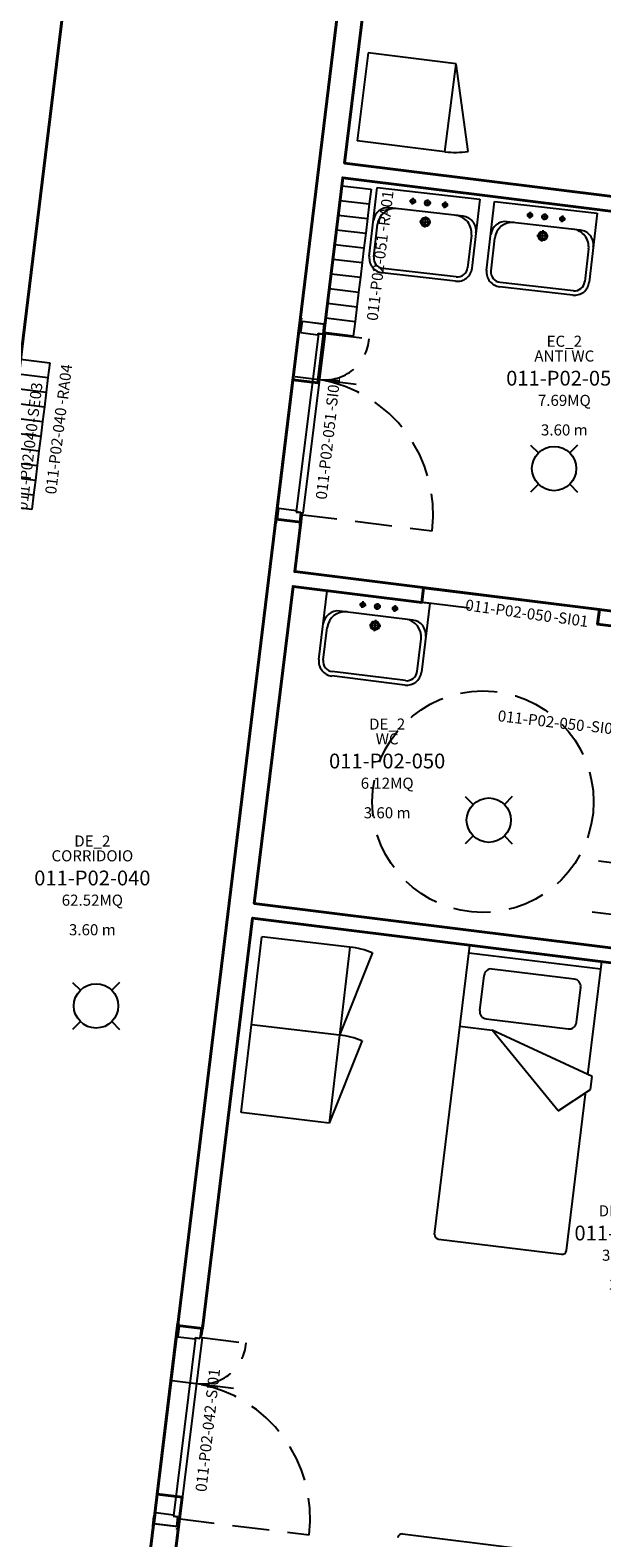
# Model space of a CAD drawing. Units: millimetres. Extents: x -870 to -711, y 772 to 855.
# Drawn here: x -749 to -745, y 830 to 840 of the extents above; entities that cross this region are included whole.
import ezdxf
from ezdxf.enums import TextEntityAlignment as Align

# ---------------------------------------------------------------- set-up
doc = ezdxf.new("R2010")
doc.units = ezdxf.units.MM
doc.linetypes.add('HIDDEN', pattern=[0.375, 0.25, -0.125])
for name, color, linetype in [('A-Codifica', 3, 'Continuous'), ('A-Simboli', 4, 'Continuous'), ('A-Superfici', 40, 'Continuous'), ('A-Testo', 2, 'Continuous'), ('I-Codifica', 3, 'Continuous'), ('I-Terminali climatizzazione @ 1', 6, 'Continuous')]:
    doc.layers.add(name, color=color, linetype=linetype)
doc.styles.get("Standard").update_dxf_attribs({"font": 'arial.ttf'})
doc.dimstyles.new('MAR', dxfattribs={"dimtxt": 0.15, "dimasz": 0.1, "dimexe": 0, "dimexo": 0, "dimgap": 0.1, "dimtad": 1, "dimzin": 1, "dimdsep": 46, "dimtxsty": 'Standard', "dimblk1": 'BEPPE', "dimblk2": 'BEPPE', "dimsah": 1, "dimcen": 0, "dimdle": 0.2, "dimse1": 1, "dimse2": 1, "dimclrd": 256, "dimclre": 256, "dimclrt": 256, "dimadec": 0, "dimazin": 0, "dimtfac": 1, "dimtix": 1, "dimtmove": 2, "dimatfit": 3, "dimldrblk": 'BEPPE', "dimfxl": 1, "dimtolj": 1, "dimtzin": 0, "dimarcsym": 0})

# ---------------------------------------------------------------- blocks, each defined once
blk = doc.blocks.new('Apparecchiature elettriche')
for points in [[(-0.159, 0.159), (-0.106, 0.106)], [(0.159, 0.159), (0.106, 0.106)], [(-0.106, -0.106), (-0.159, -0.159)], [(0.106, -0.106), (0.159, -0.159)]]:
    blk.add_lwpolyline(points)
blk.add_circle((0, 0), 0.15)
at = {"layer": 'A-Testo', "flags": 5}
for tag, p in [('CODIFICA_LOCALE', (0, -0.25)), ('BOILER', (0, -0.5)), ('ASCIUGAMANO_ELETTRICO', (0, -0.62)), ('FORNO_ELETTRICO', (0, -0.741)), ('FRIGORIFERO', (0, -0.861)), ('MICROONDE', (0, -0.982)), ('DISTRIBUTORE', (0, -1.102)), ('SCHERMO_TELEVISORE', (0, -1.223)), ('PC', (0, -1.343)), ('SERVER', (0, -1.584)), ('PROIETTORE', (0, -1.705)), ('DISPOSITIVO', (0, -1.825)), ('DISPOSITIVO_1', (0, -1.925)), ('DISPOSITIVO_2', (0, -2.025)), ('DISPOSITIVO_3', (0, -2.125)), ('DISPOSITIVO_4', (0, -2.225)), ('DISPOSITIVO_5', (0, -2.325)), ('DISPOSITIVO_6', (0, -2.425)), ('DISPOSITIVO_7', (0, -2.525)), ('DISPOSITIVO_8', (0, -2.625)), ('DISPOSITIVO_9', (0, -2.725)), ('N_LAMPADE', (-0.016, -2.849)), ('N_SORGENTI', (-0.016, -2.97)), ('POTENZA_SORGENTE', (-0.016, -3.09)), ('TIPOLOGIA_SORGENTE', (-0.016, -3.211))]:
    blk.add_attdef(tag, text='', height=0.075, dxfattribs=at).set_placement(p, align=Align.MIDDLE_CENTER)
blk = doc.blocks.new('*U8')
for p, q in [((0, 0.2), (0.1, 0.2)), ((0, 0), (0, 0.2)), ((0.1, 0.2), (0.2, 0.2)), ((0.2, 0.2), (0.3, 0.2)), ((0.3, 0.2), (0.4, 0.2)), ((0.4, 0.2), (0.5, 0.2)), ((0.5, 0.2), (0.6, 0.2)), ((0.6, 0.2), (0.7, 0.2)), ((0.7, 0.2), (0.8, 0.2)), ((0.8, 0.2), (0.9, 0.2)), ((0.9, 0.2), (1, 0.2)), ((0.1, 0), (0, 0)), ((0.2, 0), (0.1, 0)), ((0.3, 0), (0.2, 0)), ((0.4, 0), (0.3, 0)), ((0.5, 0), (0.4, 0)), ((0.6, 0), (0.5, 0)), ((0.7, 0), (0.6, 0)), ((0.8, 0), (0.7, 0)), ((0.9, 0), (0.8, 0)), ((1, 0), (0.9, 0))]:
    blk.add_line(p, q)
for points in [[(0.1, 0.2), (0.1, 0)], [(0.2, 0.2), (0.2, 0)], [(0.3, 0.2), (0.3, 0)], [(0.4, 0.2), (0.4, 0)], [(0.5, 0.2), (0.5, 0)], [(0.6, 0.2), (0.6, 0)], [(0.7, 0.2), (0.7, 0)], [(0.8, 0.2), (0.8, 0)], [(0.9, 0.2), (0.9, 0)], [(1, 0.2), (1, 0)]]:
    blk.add_lwpolyline(points)
at = {"layer": 'A-Testo', "flags": 5}
for tag, p in [('MARCA', (0.52, -0.264)), ('MODELLO', (0.52, -0.364)), ('ANNO_COSTRUZIONE', (0.52, -0.464)), ('MATERIALE', (0.52, -0.564)), ('TIPOLOGIA', (0.52, -0.664)), ('NUMERO_ELEMENTI', (0.52, -0.764)), ('ALTEZZA', (0.52, -0.864)), ('POTENZA_TERMICA', (0.52, -0.964)), ('POTENZA_FRIGORIFERA', (0.52, -1.064)), ('POTENZA_ELETTRICA', (0.52, -1.164)), ('REGOLAZIONE', (0.52, -1.364)), ('PORTATA', (0.52, -1.264)), ('POSIZIONE', (0.52, -1.464)), ('NOTE', (0.522, -1.579))]:
    blk.add_attdef(tag, text='', height=0.075, dxfattribs=at).set_placement(p, align=Align.MIDDLE_CENTER)
at = {"layer": 'I-Codifica'}
blk.add_text('-', height=0.075, dxfattribs=at).set_placement((0.728, -0.146))
at = {"layer": 'I-Codifica', "flags": 4}
for tag, p in [('CODIFICA_LOCALE', (0.119, -0.151)), ('PROGRESSIVO', (0.763, -0.153))]:
    blk.add_attdef(tag, p, '', height=0.075, dxfattribs=at)
blk = doc.blocks.new('*U24')
at = {"layer": 'A-Simboli'}
blk.add_lwpolyline([(0, 0), (0, 0.623)], dxfattribs=at)
at = {"layer": 'A-Codifica'}
blk.add_text('-', height=0.075, dxfattribs=at).set_placement((0.084, -0.75))
at = {"layer": 'A-Codifica', "flags": 4}
blk.add_attdef('CODIFICA_LOCALE', text='', height=0.075, dxfattribs=at).set_placement((-0.216, -0.712), align=Align.MIDDLE_CENTER)
blk.add_attdef('PROGRESSIVO', (0.122, -0.75), '', height=0.075, dxfattribs=at)
at = {"layer": 'A-Testo', "flags": 4}
for tag, p in [('ALTEZZA', (-0.052, 0.59)), ('LARGHEZZA', (0.05, 0.59))]:
    blk.add_attdef(tag, text='', height=0.075, rotation=270, dxfattribs=at).set_placement(p, align=Align.MIDDLE_LEFT)
at = {"layer": 'A-Testo', "flags": 5}
for tag, p in [('PROFONDITÀ', (-0.007, -0.271)), ('AREA_TRASPARENTE', (-0.007, -0.371)), ('PERIMETRO_TRASPARENTE', (-0.007, -0.471)), ('MATERIALE_TELAIO', (-0.007, -0.571)), ('MATERIALE_TRASPARENTE', (-0.007, -0.671)), ('TIPOLOGIA_TRASPARENTE', (-0.007, -0.771)), ('REI', (-0.007, -0.871)), ('POSIZIONE_SCHERMATURA', (-0.007, -0.971)), ('TIPOLOGIA_SCHERMATURA', (-0.007, -1.071)), ('NOTE', (-0.007, -1.171))]:
    blk.add_attdef(tag, text='', height=0.075, dxfattribs=at).set_placement(p, align=Align.MIDDLE_CENTER)
blk = doc.blocks.new('Codifica serramenti interni')
at = {"layer": 'A-Codifica'}
blk.add_text('-', height=0.075, dxfattribs=at).set_placement((0.751, 0))
at = {"layer": 'A-Codifica', "flags": 4}
for tag, p in [('CODIFICA_LOCALE', (0.149, -0.003)), ('PROGRESSIVO', (0.783, -0.001))]:
    blk.add_attdef(tag, p, '', height=0.075, dxfattribs=at)
at = {"layer": 'A-Testo', "flags": 5}
for tag, p in [('LARGHEZZA', (0.539, -0.113)), ('ALTEZZA', (0.539, -0.212)), ('PROFONDITÀ', (0.539, -0.312)), ('MATERIALE', (0.539, -0.413)), ('REI', (0.539, -0.512)), ('NOTE', (0.539, -0.613))]:
    blk.add_attdef(tag, text='', height=0.075, dxfattribs=at).set_placement(p, align=Align.MIDDLE_CENTER)
blk = doc.blocks.new('Codifica locale')
at = {"layer": 'A-Codifica', "flags": 4}
blk.add_attdef('CODIFICA_LOCALE', text='', height=0.1, dxfattribs=at).set_placement((0, -0.1), align=Align.MIDDLE_CENTER)
at = {"layer": 'A-Testo'}
for tag, flags, p in [('DESTINAZIONE_2', 4, (0, 0.15)), ('DESTINAZIONE', 4, (0, 0.05)), ('SUPERFICIE', 4, (0, -0.25)), ('ALTEZZA_LOCALE', 4, (0, -0.35)), ('ALTEZZA_CONTROSSOFFITTO', 4, (0, -0.45)), ('NOTE', 1, (0, -0.55))]:
    blk.add_attdef(tag, text='', height=0.075, dxfattribs=dict(at, flags=flags)).set_placement(p, align=Align.MIDDLE_CENTER)
blk = doc.blocks.new('BEPPE')
for p, q in [((0, 0), (-1, 0)), ((0.54, 0.73), (-0.54, -0.73)), ((0, 1), (0, -1))]:
    blk.add_line(p, q)
blk = doc.blocks.new('*D80')
at = {"layer": 'DEFPOINTS', "color": 0, "transparency": 16777216}
for p in [(-751.656, 854.019), (-747.653, 853.532), (-751.645, 820.704)]:
    blk.add_point(p, dxfattribs=at)
at = {"layer": 'I-Codifica', "lineweight": -2, "transparency": 16777216}
blk.add_line((-755.636, 821.29), (-751.668, 853.92), dxfattribs=at)
at = {"layer": 'I-Codifica', "lineweight": -2, "transparency": 16777216, "xscale": 0.1, "yscale": 0.1, "zscale": 0.1}
for p, rotation in [((-751.656, 854.019), 83.06708375611841), ((-755.648, 821.19), 263.0670837561184)]:
    blk.add_blockref('BEPPE', p, dxfattribs=dict(at, rotation=rotation))
at = {"layer": 'I-Codifica', "transparency": 16777216, "insert": (-753.828, 837.626), "char_height": 0.15, "attachment_point": 5, "rotation": 83.0671}
blk.add_mtext('\\A1;33.07', dxfattribs=at)

msp = doc.modelspace()

# ---------------------------------------------------------------- linework, layer by layer
at = {"linetype": 'Continuous'}
for p, q in [((-748.513, 841.854), (-748.937, 838.374)), ((-746.716, 841.323), (-747.08, 838.333)), ((-746.547, 841.302), (-746.779, 839.403)), ((-746.619, 840.149), (-746.694, 839.554)), ((-746.025, 840.074), (-746.619, 840.149)), ((-746.1, 839.479), (-746.025, 840.074)), ((-745.943, 839.48), (-746.025, 840.074)), ((-746.1, 839.479), (-746.694, 839.554)), ((-740.831, 838.662), (-746.779, 839.403)), ((-746.791, 839.304), (-746.912, 838.312)), ((-744.036, 838.961), (-746.791, 839.304)), ((-746.612, 838.771), (-746.558, 839.238)), ((-746.558, 839.238), (-745.863, 839.158)), ((-746.34, 839.147), (-746.295, 839.142)), ((-746.32, 839.122), (-746.315, 839.167)), ((-746.24, 839.136), (-746.218, 839.133)), ((-746.221, 839.111), (-746.216, 839.156)), ((-746.196, 839.131), (-746.218, 839.133)), ((-746.102, 839.097), (-746.097, 839.142)), ((-745.863, 839.158), (-745.917, 838.691)), ((-745.818, 838.677), (-745.765, 839.143)), ((-745.765, 839.143), (-745.07, 839.064)), ((-745.977, 839.043), (-746.473, 839.1)), ((-746.237, 838.966), (-746.229, 839.042)), ((-746.121, 839.122), (-746.077, 839.117)), ((-745.546, 839.053), (-745.502, 839.048)), ((-745.526, 839.028), (-745.521, 839.073)), ((-745.447, 839.042), (-745.425, 839.039)), ((-745.427, 839.017), (-745.422, 839.061)), ((-745.402, 839.037), (-745.425, 839.039)), ((-745.308, 839.003), (-745.303, 839.048)), ((-745.07, 839.064), (-745.124, 838.597)), ((-746.582, 838.768), (-746.556, 838.989)), ((-746.271, 839.009), (-746.233, 839.004)), ((-746.195, 839), (-746.233, 839.004)), ((-745.184, 838.949), (-745.68, 839.006)), ((-745.444, 838.872), (-745.435, 838.948)), ((-745.328, 839.028), (-745.283, 839.023)), ((-745.921, 838.916), (-745.947, 838.695)), ((-745.788, 838.674), (-745.763, 838.895)), ((-745.478, 838.914), (-745.439, 838.91)), ((-745.401, 838.906), (-745.439, 838.91)), ((-745.128, 838.822), (-745.153, 838.601)), ((-746.028, 838.604), (-746.524, 838.661)), ((-746.024, 838.633), (-746.52, 838.69)), ((-745.234, 838.509), (-745.73, 838.566)), ((-745.231, 838.539), (-745.727, 838.596)), ((-747.085, 838.286), (-747.077, 838.351)), ((-746.912, 838.312), (-747.08, 838.333)), ((-747.077, 838.351), (-747.065, 838.349)), ((-747.067, 838.331), (-747.077, 838.257)), ((-746.919, 838.313), (-747.067, 838.331)), ((-746.905, 838.329), (-746.917, 838.331)), ((-746.913, 838.265), (-746.905, 838.329)), ((-746.956, 838.249), (-747.106, 837.046)), ((-747.085, 838.286), (-747.073, 838.285)), ((-747.077, 838.257), (-746.958, 838.242)), ((-746.91, 838.251), (-747.062, 837.032)), ((-746.958, 838.242), (-746.957, 838.252)), ((-746.957, 838.252), (-746.927, 838.248)), ((-746.956, 838.249), (-746.926, 838.245)), ((-746.919, 838.313), (-746.927, 838.248)), ((-746.926, 838.256), (-746.91, 838.251)), ((-746.926, 838.245), (-746.925, 838.255)), ((-746.913, 838.265), (-746.925, 838.266)), ((-747.114, 837.96), (-746.7, 837.908)), ((-747.244, 836.995), (-747.909, 831.541)), ((-747.24, 837.041), (-747.248, 836.977)), ((-747.076, 836.974), (-747.244, 836.995)), ((-747.24, 837.041), (-747.228, 837.04)), ((-747.234, 836.993), (-747.225, 837.068)), ((-747.234, 836.993), (-747.085, 836.975)), ((-747.225, 837.068), (-747.106, 837.053)), ((-747.106, 837.053), (-747.107, 837.043)), ((-747.107, 837.043), (-747.077, 837.039)), ((-747.106, 837.046), (-747.076, 837.042)), ((-747.077, 837.039), (-747.085, 836.975)), ((-747.068, 837.02), (-747.08, 837.021)), ((-747.078, 837.032), (-747.062, 837.032)), ((-747.076, 837.042), (-747.077, 837.032)), ((-747.068, 837.02), (-747.076, 836.955)), ((-747.248, 836.977), (-747.236, 836.976)), ((-747.076, 836.974), (-747.116, 836.64)), ((-747.076, 836.955), (-747.088, 836.957)), ((-745.922, 836.492), (-747.116, 836.64)), ((-747.128, 836.54), (-747.39, 834.396)), ((-745.934, 836.392), (-747.128, 836.54)), ((-746.953, 836.045), (-746.896, 836.511)), ((-746.896, 836.511), (-746.202, 836.426)), ((-746.678, 836.419), (-746.634, 836.414)), ((-746.659, 836.394), (-746.653, 836.439)), ((-746.579, 836.407), (-746.557, 836.404)), ((-746.56, 836.382), (-746.554, 836.426)), ((-746.535, 836.401), (-746.557, 836.404)), ((-746.46, 836.392), (-746.416, 836.387)), ((-746.441, 836.367), (-746.435, 836.412)), ((-746.202, 836.426), (-746.259, 835.96)), ((-746.317, 836.312), (-746.812, 836.373)), ((-746.611, 836.28), (-746.573, 836.275)), ((-746.577, 836.237), (-746.568, 836.314)), ((-746.923, 836.042), (-746.896, 836.263)), ((-746.534, 836.271), (-746.573, 836.275)), ((-746.262, 836.185), (-746.289, 835.964)), ((-746.371, 835.873), (-746.866, 835.934)), ((-746.367, 835.903), (-746.863, 835.964)), ((-744.632, 834.629), (-745.061, 834.681)), ((-744.635, 834.053), (-747.39, 834.396)), ((-747.402, 834.297), (-747.74, 831.521)), ((-741.458, 833.557), (-747.402, 834.297)), ((-745.103, 834.339), (-744.674, 834.287)), ((-747.408, 833.576), (-747.338, 834.171)), ((-746.743, 834.101), (-747.338, 834.171)), ((-746.743, 834.101), (-746.813, 833.506)), ((-746.591, 834.063), (-746.813, 833.506)), ((-746.17, 832.158), (-745.932, 834.111)), ((-745.938, 834.062), (-745.045, 833.953)), ((-745.225, 833.884), (-745.78, 833.952)), ((-745.133, 833.237), (-745.039, 834.003)), ((-745.836, 833.909), (-745.865, 833.671)), ((-745.21, 833.591), (-745.181, 833.829)), ((-747.478, 832.981), (-747.408, 833.576)), ((-746.813, 833.506), (-747.408, 833.576)), ((-746.813, 833.506), (-747.408, 833.576)), ((-745.998, 833.566), (-745.78, 833.54)), ((-745.821, 833.615), (-745.266, 833.547)), ((-745.104, 833.225), (-745.78, 833.54)), ((-745.333, 832.993), (-745.78, 833.54)), ((-746.813, 833.506), (-746.883, 832.911)), ((-746.661, 833.468), (-746.883, 832.911)), ((-745.115, 833.137), (-745.104, 833.225)), ((-745.333, 832.993), (-745.115, 833.137)), ((-745.278, 832.049), (-745.149, 833.107)), ((-746.883, 832.911), (-747.478, 832.981)), ((-746.144, 832.125), (-745.311, 832.023)), ((-747.917, 831.495), (-747.909, 831.56)), ((-747.917, 831.495), (-747.905, 831.494)), ((-747.909, 831.56), (-747.897, 831.558)), ((-747.74, 831.521), (-747.909, 831.541)), ((-747.899, 831.54), (-747.908, 831.466)), ((-747.75, 831.522), (-747.899, 831.54)), ((-747.75, 831.522), (-747.758, 831.457)), ((-747.736, 831.538), (-747.748, 831.54)), ((-747.744, 831.474), (-747.736, 831.538)), ((-747.787, 831.458), (-747.937, 830.255)), ((-747.908, 831.466), (-747.789, 831.451)), ((-747.742, 831.46), (-747.894, 830.241)), ((-747.789, 831.451), (-747.788, 831.461)), ((-747.788, 831.461), (-747.758, 831.457)), ((-747.787, 831.458), (-747.758, 831.454)), ((-747.758, 831.454), (-747.756, 831.464)), ((-747.757, 831.464), (-747.742, 831.46)), ((-747.744, 831.474), (-747.756, 831.475)), ((-747.945, 831.169), (-747.531, 831.117)), ((-748.066, 830.202), (-748.056, 830.277)), ((-748.056, 830.277), (-747.937, 830.262)), ((-748.075, 830.203), (-748.292, 828.399)), ((-747.907, 830.182), (-748.124, 828.378)), ((-748.072, 830.25), (-748.08, 830.186)), ((-748.08, 830.186), (-748.068, 830.184)), ((-748.075, 830.203), (-747.907, 830.182)), ((-748.072, 830.25), (-748.06, 830.249)), ((-748.066, 830.202), (-747.917, 830.184)), ((-747.937, 830.262), (-747.939, 830.252)), ((-747.939, 830.252), (-747.909, 830.248)), ((-747.937, 830.255), (-747.908, 830.251)), ((-747.907, 830.164), (-747.919, 830.166)), ((-747.909, 830.248), (-747.917, 830.184)), ((-747.899, 830.229), (-747.911, 830.23)), ((-747.91, 830.241), (-747.894, 830.241)), ((-747.908, 830.251), (-747.909, 830.241)), ((-747.899, 830.229), (-747.907, 830.164)), ((-746.387, 830.132), (-745.554, 830.03))]:
    msp.add_line(p, q, dxfattribs=at)
at = {"linetype": 'HIDDEN'}
for p, q in [((-746.91, 838.251), (-746.613, 838.214)), ((-747.079, 837.027), (-746.187, 836.916)), ((-747.742, 831.46), (-747.444, 831.423)), ((-747.91, 830.236), (-747.018, 830.125))]:
    msp.add_line(p, q, dxfattribs=at)
for centre, radius in [((-746.317, 839.145), 0.015), ((-746.099, 839.12), 0.015), ((-745.524, 839.05), 0.015), ((-745.306, 839.025), 0.015), ((-746.656, 836.416), 0.015), ((-746.438, 836.39), 0.015), ((-745.843, 835.084), 0.749)]:
    msp.add_circle(centre, radius, dxfattribs=at)
at = {"linetype": 'Continuous'}
for centre, radius in [((-746.218, 839.133), 0.0175), ((-746.233, 839.004), 0.03), ((-745.425, 839.039), 0.0175), ((-746.233, 839.004), 0.02), ((-745.439, 838.91), 0.03), ((-745.439, 838.91), 0.02), ((-746.557, 836.404), 0.0175), ((-746.573, 836.275), 0.03), ((-746.573, 836.275), 0.02)]:
    msp.add_circle(centre, radius, dxfattribs=at)
for centre, radius, start, end in [((-746.025, 840.074), 0.599, 262.7942, 277.7958), ((-746.485, 839.001), 0.0999, 83.4437, 173.4437), ((-746.437, 838.975), 0.12, 83.4437, 173.4437), ((-746.04, 838.93), 0.12, 353.4437, 83.4437), ((-745.989, 838.944), 0.0999, 353.4437, 83.4437), ((-745.691, 838.907), 0.0999, 83.4437, 173.4437), ((-745.644, 838.881), 0.12, 83.4437, 173.4437), ((-745.247, 838.836), 0.12, 353.4437, 83.4437), ((-745.195, 838.85), 0.0999, 353.4437, 83.4437), ((-746.512, 838.76), 0.0999, 173.4437, 263.4438), ((-746.512, 838.76), 0.0699, 173.4437, 263.4437), ((-746.016, 838.703), 0.0999, 263.4437, 353.4438), ((-746.016, 838.703), 0.0699, 263.4437, 353.4437), ((-745.719, 838.666), 0.0999, 173.4437, 263.4438), ((-745.719, 838.666), 0.0699, 173.4437, 263.4437), ((-745.223, 838.609), 0.0999, 263.4437, 353.4438), ((-745.223, 838.609), 0.0699, 263.4437, 353.4437), ((-746.824, 836.274), 0.0999, 83, 173), ((-746.777, 836.248), 0.12, 83, 173), ((-746.381, 836.199), 0.12, 353, 83), ((-746.329, 836.213), 0.0999, 353, 83), ((-746.854, 836.033), 0.0999, 173, 263), ((-746.854, 836.033), 0.0699, 173, 263), ((-746.358, 835.972), 0.0999, 263, 353), ((-746.358, 835.972), 0.0699, 263, 353), ((-746.813, 833.506), 0.599, 68.2968, 83.2984), ((-745.786, 833.903), 0.0499, 83.0463, 173.0463), ((-745.231, 833.835), 0.0499, 353.0463, 83.0463), ((-745.815, 833.665), 0.0499, 173.0463, 263.0463), ((-745.26, 833.597), 0.0499, 263.0463, 353.0463), ((-746.883, 832.911), 0.599, 68.2968, 83.2984), ((-746.14, 832.155), 0.03, 173.0463, 263.0463), ((-745.307, 832.053), 0.03, 263.0463, 353.0463), ((-746.39, 830.102), 0.03, 83.0463, 173.0463)]:
    msp.add_arc(centre, radius, start, end, dxfattribs=at)
at = {"linetype": 'HIDDEN'}
for centre, radius, start, end in [((-746.912, 838.237), 0.3, 262.903, 355.6974), ((-747.102, 837.03), 0.922, 352.903, 80.4615), ((-747.744, 831.446), 0.3, 262.8967, 355.691), ((-747.934, 830.239), 0.922, 352.8967, 80.4551)]:
    msp.add_arc(centre, radius, start, end, dxfattribs=at)
at = {"layer": 'A-Superfici', "linetype": 'Continuous', "lineweight": 40}
for points in [[(-749.701, 816.848), (-749.899, 816.872), (-749.93, 816.619), (-750.184, 816.65), (-751.373, 816.8), (-751.625, 816.831), (-751, 821.957), (-750.94, 821.95), (-747.486, 850.27), (-745.653, 850.042)], [(-746.368, 842.774), (-740.417, 842.033), (-740.831, 838.662), (-746.779, 839.403), (-746.537, 841.386), (-746.706, 841.407), (-746.567, 842.547), (-746.398, 842.526)], [(-744.264, 837.09), (-744.165, 837.077), (-744.262, 836.284), (-747.116, 836.64), (-747.076, 836.974), (-747.244, 836.995), (-747.129, 837.936), (-746.961, 837.916), (-746.791, 839.304), (-744.036, 838.961)], [(-744.635, 834.053), (-747.39, 834.396), (-747.128, 836.54), (-746.256, 836.432), (-746.244, 836.531), (-745.055, 836.383), (-745.067, 836.284), (-744.373, 836.198)], [(-742.182, 827.654), (-748.124, 828.378), (-747.879, 830.38), (-748.048, 830.401), (-747.909, 831.541), (-747.74, 831.521), (-747.402, 834.297), (-741.458, 833.557), (-741.497, 833.24), (-741.497, 833.239)]]:
    msp.add_lwpolyline(points, close=True, dxfattribs=at)

# ---------------------------------------------------------------- block references
ref = msp.add_blockref('Codifica locale', (-745.292, 838.048))
ref.add_attrib('CODIFICA_LOCALE', '011-P02-051', dxfattribs={"layer": 'A-Codifica', "height": 0.1}).set_placement((-745.292, 837.948), align=Align.MIDDLE_CENTER)
ref.add_attrib('DESTINAZIONE', 'ANTI WC', dxfattribs={"layer": 'A-Testo', "height": 0.075}).set_placement((-745.292, 838.098), align=Align.MIDDLE_CENTER)
ref.add_attrib('DESTINAZIONE_2', 'EC_2', dxfattribs={"layer": 'A-Testo', "height": 0.075}).set_placement((-745.292, 838.198), align=Align.MIDDLE_CENTER)
ref.add_attrib('ALTEZZA_CONTROSSOFFITTO', '3.60 m', dxfattribs={"layer": 'A-Testo', "height": 0.075}).set_placement((-745.292, 837.598), align=Align.MIDDLE_CENTER)
ref.add_attrib('SUPERFICIE', '7.69MQ', dxfattribs={"layer": 'A-Testo', "height": 0.075}).set_placement((-745.292, 837.798), align=Align.MIDDLE_CENTER)
ref = msp.add_blockref('Codifica serramenti interni', (-746.921, 836.976), dxfattribs=dict(rotation=83.4832093608519))
ref.add_attrib('CODIFICA_LOCALE', '011-P02-051', (-746.901, 837.124), dxfattribs={"layer": 'A-Codifica', "height": 0.075, "rotation": 83.4832})
ref.add_attrib('PROGRESSIVO', 'SI01', (-746.831, 837.754), dxfattribs={"layer": 'A-Codifica', "height": 0.075, "rotation": 83.4832})
ref = msp.add_blockref('Codifica serramenti interni', (-746.113, 836.403), dxfattribs=dict(rotation=351.9876516724646))
ref.add_attrib('CODIFICA_LOCALE', '011-P02-050', (-745.966, 836.379), dxfattribs={"layer": 'A-Codifica', "height": 0.075, "rotation": 351.9877})
ref.add_attrib('PROGRESSIVO', 'SI01', (-745.338, 836.293), dxfattribs={"layer": 'A-Codifica', "height": 0.075, "rotation": 351.9877})
ref = msp.add_blockref('Codifica serramenti interni', (-745.893, 835.649), dxfattribs=dict(rotation=353.2716478180338))
ref.add_attrib('CODIFICA_LOCALE', '011-P02-050', (-745.746, 835.629), dxfattribs={"layer": 'A-Codifica', "height": 0.075, "rotation": 353.2716})
ref.add_attrib('PROGRESSIVO', 'SI01', (-745.116, 835.557), dxfattribs={"layer": 'A-Codifica', "height": 0.075, "rotation": 353.2716})
ref = msp.add_blockref('Codifica locale', (-746.491, 835.459))
ref.add_attrib('CODIFICA_LOCALE', '011-P02-050', dxfattribs={"layer": 'A-Codifica', "height": 0.1}).set_placement((-746.491, 835.359), align=Align.MIDDLE_CENTER)
ref.add_attrib('DESTINAZIONE', 'WC', dxfattribs={"layer": 'A-Testo', "height": 0.075}).set_placement((-746.491, 835.509), align=Align.MIDDLE_CENTER)
ref.add_attrib('DESTINAZIONE_2', 'DE_2', dxfattribs={"layer": 'A-Testo', "height": 0.075}).set_placement((-746.491, 835.609), align=Align.MIDDLE_CENTER)
ref.add_attrib('ALTEZZA_CONTROSSOFFITTO', '3.60 m', dxfattribs={"layer": 'A-Testo', "height": 0.075}).set_placement((-746.491, 835.009), align=Align.MIDDLE_CENTER)
ref.add_attrib('SUPERFICIE', '6.12MQ', dxfattribs={"layer": 'A-Testo', "height": 0.075}).set_placement((-746.491, 835.209), align=Align.MIDDLE_CENTER)
ref = msp.add_blockref('Codifica locale', (-748.486, 834.668))
ref.add_attrib('CODIFICA_LOCALE', '011-P02-040', dxfattribs={"layer": 'A-Codifica', "height": 0.1}).set_placement((-748.486, 834.568), align=Align.MIDDLE_CENTER)
ref.add_attrib('DESTINAZIONE', 'CORRIDOIO', dxfattribs={"layer": 'A-Testo', "height": 0.075}).set_placement((-748.486, 834.718), align=Align.MIDDLE_CENTER)
ref.add_attrib('DESTINAZIONE_2', 'DE_2', dxfattribs={"layer": 'A-Testo', "height": 0.075}).set_placement((-748.486, 834.818), align=Align.MIDDLE_CENTER)
ref.add_attrib('ALTEZZA_CONTROSSOFFITTO', '3.60 m', dxfattribs={"layer": 'A-Testo', "height": 0.075}).set_placement((-748.486, 834.218), align=Align.MIDDLE_CENTER)
ref.add_attrib('SUPERFICIE', '62.52MQ', dxfattribs={"layer": 'A-Testo', "height": 0.075}).set_placement((-748.486, 834.418), align=Align.MIDDLE_CENTER)
ref = msp.add_blockref('Codifica locale', (-744.83, 832.267))
ref.add_attrib('CODIFICA_LOCALE', '011-P02-042', dxfattribs={"layer": 'A-Codifica', "height": 0.1}).set_placement((-744.83, 832.167), align=Align.MIDDLE_CENTER)
ref.add_attrib('DESTINAZIONE', 'DEGENZA', dxfattribs={"layer": 'A-Testo', "height": 0.075}).set_placement((-744.83, 832.317), align=Align.MIDDLE_CENTER)
ref.add_attrib('DESTINAZIONE_2', 'DE_3', dxfattribs={"layer": 'A-Testo', "height": 0.075}).set_placement((-744.83, 832.417), align=Align.MIDDLE_CENTER)
ref.add_attrib('ALTEZZA_CONTROSSOFFITTO', '3.60 m', dxfattribs={"layer": 'A-Testo', "height": 0.075}).set_placement((-744.83, 831.817), align=Align.MIDDLE_CENTER)
ref.add_attrib('SUPERFICIE', '35.85MQ', dxfattribs={"layer": 'A-Testo', "height": 0.075}).set_placement((-744.83, 832.017), align=Align.MIDDLE_CENTER)
ref = msp.add_blockref('Codifica serramenti interni', (-747.734, 830.265), dxfattribs=dict(rotation=83.4832093608519))
ref.add_attrib('CODIFICA_LOCALE', '011-P02-042', (-747.715, 830.413), dxfattribs={"layer": 'A-Codifica', "height": 0.075, "rotation": 83.4832})
ref.add_attrib('PROGRESSIVO', 'SI01', (-747.644, 831.043), dxfattribs={"layer": 'A-Codifica', "height": 0.075, "rotation": 83.4832})
at = {"layer": 'A-Codifica'}
ref = msp.add_blockref('*U24', (-749.61, 837.651), dxfattribs=dict(at, rotation=83.00000000000001))
ref.add_attrib('LARGHEZZA', '1.20', dxfattribs={"layer": 'A-Testo', "height": 0.075, "rotation": 353, "flags": 4}).set_placement((-750.19, 837.773), align=Align.MIDDLE_LEFT)
ref.add_attrib('ALTEZZA', '2.25', dxfattribs={"layer": 'A-Testo', "height": 0.075, "rotation": 353, "flags": 4}).set_placement((-750.202, 837.671), align=Align.MIDDLE_LEFT)
ref.add_attrib('CODIFICA_LOCALE', '011-P02-040', dxfattribs={"height": 0.075, "rotation": 83}).set_placement((-748.929, 837.35), align=Align.MIDDLE_CENTER)
ref.add_attrib('PROGRESSIVO', 'SE03', (-748.851, 837.681), dxfattribs={"height": 0.075, "rotation": 83})
at = {"layer": 'A-Simboli'}
for p in [(-745.361, 837.337), (-745.803, 834.959), (-748.461, 833.703)]:
    msp.add_blockref('Apparecchiature elettriche', p, dxfattribs=at)
at = {"layer": 'I-Terminali climatizzazione @ 1'}
ref = msp.add_blockref('*U8', (-746.72, 838.233), dxfattribs=dict(at, rotation=83.10333951007983))
ref.add_attrib('PROGRESSIVO', 'RA01', (-746.476, 838.973), dxfattribs={"layer": 'I-Codifica', "height": 0.075, "rotation": 83.1033})
ref.add_attrib('CODIFICA_LOCALE', '011-P02-051', (-746.556, 838.333), dxfattribs={"layer": 'I-Codifica', "height": 0.075, "rotation": 83.1033})
ref = msp.add_blockref('*U8', (-748.896, 837.06), dxfattribs=dict(at, rotation=83.00000000000001))
ref.add_attrib('PROGRESSIVO', 'RA04', (-748.651, 837.799), dxfattribs={"layer": 'I-Codifica', "height": 0.075, "rotation": 83})
ref.add_attrib('CODIFICA_LOCALE', '011-P02-040', (-748.732, 837.159), dxfattribs={"layer": 'I-Codifica', "height": 0.075, "rotation": 83})

# ---------------------------------------------------------------- dimensions: what is measured, and where the dimension line sits
at = {"layer": 'I-Codifica'}
dim = msp.add_aligned_dim(p1=(-751.645, 820.704), p2=(-747.653, 853.532), distance=4.033, dimstyle='MAR', dxfattribs=at)
dim.commit()
dim.dimension.update_dxf_attribs({"geometry": '*D80', "text_midpoint": (-753.828, 837.626)})

doc.saveas('drawing.dxf')
